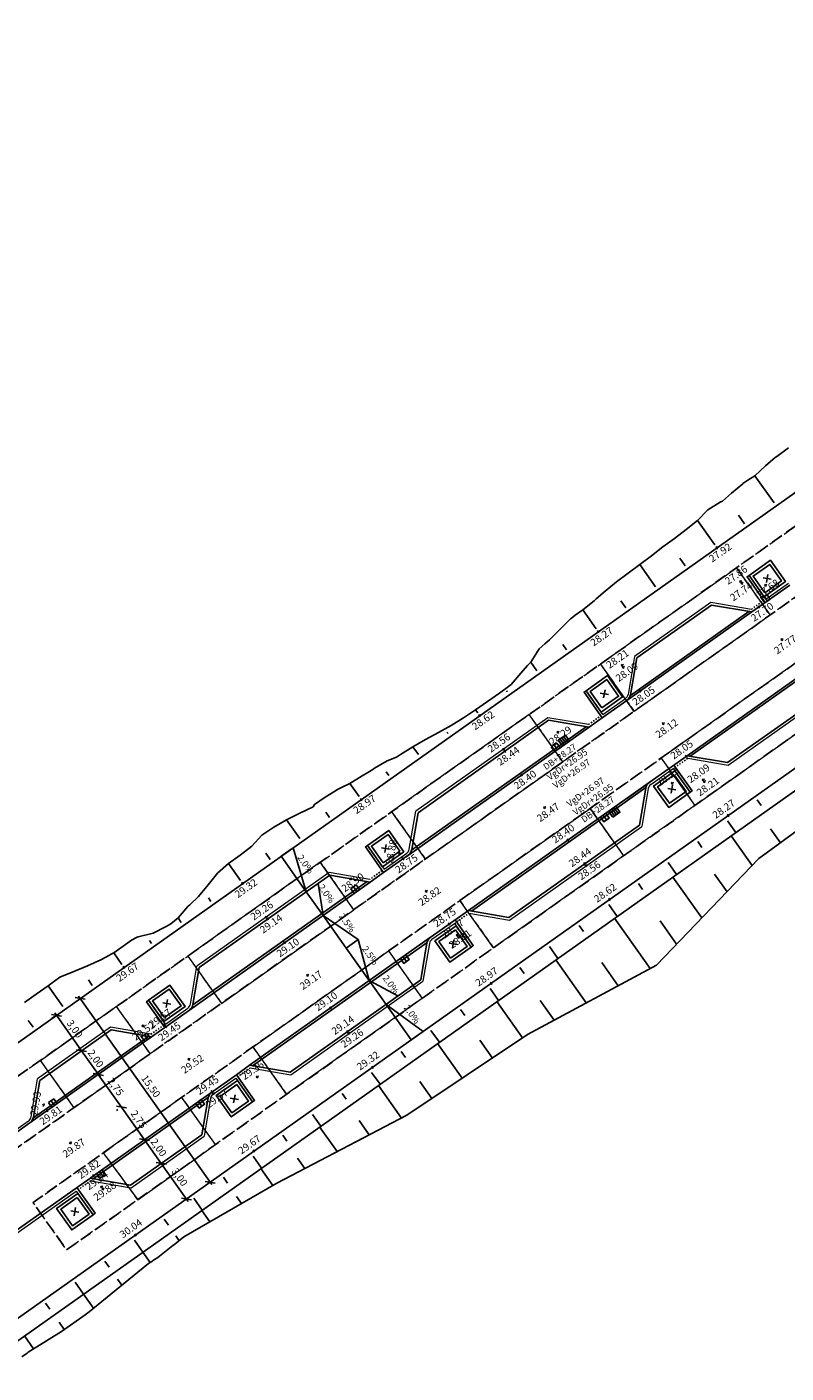
# Model space of a CAD drawing. Units: metres. Extents: x 147890 to 152149, y 6593114 to 6594392.
# Drawn here: x 147950 to 148002, y 6593119 to 6593211 of the extents above; entities that cross this region are included whole.
import ezdxf
from ezdxf.enums import TextEntityAlignment as Align

# ---------------------------------------------------------------- set-up
doc = ezdxf.new("R2010")
doc.units = ezdxf.units.M
doc.header["$LTSCALE"] = 0.2
for name, pattern in [('DASHED', [6, 4, -2]), ('DASHED2', [3, 2, -1]), ('DOT2', [3.175, 0, -3.175])]:
    doc.linetypes.add(name, pattern=pattern)
for name, color, linetype in [('_M_Luftningsbrunn', 4, 'Continuous'), ('_M_vatext', 1, 'Continuous'), ('_skelettjord', 1, 'DASHED'), ('M-312A', 3, 'Continuous'), ('M-351', 1, 'Continuous'), ('M-Beläggningskant', 1, 'Continuous'), ('M-Dagvattenbrunn', 3, 'Continuous'), ('M-GV1_visning_0', 4, 'Continuous'), ('M-GV1_visning_4', 4, 'DOT2'), ('M-Mått', 4, 'Continuous'), ('M-Skevningssymbol', 1, 'Continuous'), ('M-Slänter', 4, 'Continuous')]:
    doc.layers.add(name, color=color, linetype=linetype)
doc.layers.add('_utbredning vattenmagasin', color=252, linetype='Continuous', lineweight=0, plot=False)
doc.layers.add('Utbredning skelettjord gata', color=253, linetype='DASHED2', lineweight=0, plot=False)
doc.layers.add('M-GF1_visning12', color=1, linetype='Continuous', lineweight=0)
doc.layers.add('TERR-TEXT', color=1, linetype='Continuous', lineweight=0)
doc.styles.add('Iso', font='iso.shx')
doc.styles.add('ISOCP', font='isocp.shx')
doc.dimstyles.new('Dim0200', dxfattribs={"dimscale": 0.2, "dimtxt": 3.5, "dimasz": 2.5, "dimexe": 2, "dimexo": 1.5, "dimgap": 1, "dimtad": 1, "dimzin": 0, "dimtxsty": 'ISOCP', "dimblk1": 'OBLIQUE', "dimblk2": 'OBLIQUE', "dimsah": 1, "dimcen": 4, "dimdle": 1, "dimclrd": 4, "dimclre": 4, "dimclrt": 3, "dimadec": 3, "dimazin": 0, "dimtfac": 1, "dimtmove": 0, "dimatfit": 3, "dimfxl": 2, "dimtolj": 1, "dimtzin": 0, "dimarcsym": 0})

# ---------------------------------------------------------------- blocks, each defined once
blk = doc.blocks.new('_Oblique')
at = {"color": 0, "linetype": 'ByBlock', "lineweight": -2}
blk.add_line((-0.5, -0.5), (0.5, 0.5), dxfattribs=at)
blk = doc.blocks.new('*D483')
at = {"layer": 'M-Mått', "color": 4, "lineweight": -2, "transparency": 16777216}
for p, q in [((147953.222, 6593144.233), (147953.14, 6593144.175)), ((147953.351, 6593144.569), (147962.535, 6593131.59)), ((147962.175, 6593131.58), (147962.092, 6593131.522))]:
    blk.add_line(p, q, dxfattribs=at)
at = {"layer": 'M-Mått', "color": 4, "lineweight": -2, "transparency": 16777216, "xscale": 0.5, "yscale": 0.5, "zscale": 0.5}
for p, rotation in [((147953.466, 6593144.406), 125.2830133367445), ((147962.419, 6593131.753), 305.2830133367445)]:
    blk.add_blockref('_Oblique', p, dxfattribs=dict(at, rotation=rotation))
at = {"layer": 'M-Mått', "color": 1, "transparency": 16777216, "insert": (147958.34, 6593138.361), "char_height": 0.5, "attachment_point": 5, "rotation": 305.28301, "style": 'ISOCP'}
blk.add_mtext('\\A1;15,50', dxfattribs=at)
blk = doc.blocks.new('*D341')
at = {"layer": 'M-Mått', "color": 4, "lineweight": -2, "transparency": 16777216}
for p, q in [((147951.719, 6593143.414), (147953.682, 6593140.641)), ((147951.68, 6593143.142), (147951.508, 6593143.02)), ((147953.412, 6593140.695), (147953.24, 6593140.573))]:
    blk.add_line(p, q, dxfattribs=at)
at = {"layer": 'M-Mått', "color": 4, "lineweight": -2, "transparency": 16777216, "xscale": 0.5, "yscale": 0.5, "zscale": 0.5}
for p, rotation in [((147951.835, 6593143.251), 125.288036917475), ((147953.566, 6593140.804), 305.288036917475)]:
    blk.add_blockref('_Oblique', p, dxfattribs=dict(at, rotation=rotation))
at = {"layer": 'M-Mått', "color": 1, "transparency": 16777216, "insert": (147953.098, 6593142.309), "char_height": 0.5, "attachment_point": 5, "rotation": 305.28804, "style": 'ISOCP'}
blk.add_mtext('\\A1;3,00', dxfattribs=at)
blk = doc.blocks.new('*D380')
at = {"layer": 'M-Mått', "color": 4, "lineweight": -2, "transparency": 16777216}
for p, q in [((147954.479, 6593139), (147954.395, 6593138.94)), ((147954.606, 6593139.335), (147956.426, 6593136.763)), ((147956.068, 6593136.755), (147955.984, 6593136.696))]:
    blk.add_line(p, q, dxfattribs=at)
at = {"layer": 'M-Mått', "color": 4, "lineweight": -2, "transparency": 16777216, "xscale": 0.5, "yscale": 0.5, "zscale": 0.5}
for p, rotation in [((147954.722, 6593139.171), 125.2880369065543), ((147956.31, 6593136.927), 305.2880369065543)]:
    blk.add_blockref('_Oblique', p, dxfattribs=dict(at, rotation=rotation))
at = {"layer": 'M-Mått', "color": 1, "transparency": 16777216, "insert": (147955.914, 6593138.331), "char_height": 0.5, "attachment_point": 5, "rotation": 305.28804, "style": 'ISOCP'}
blk.add_mtext('\\A1;2,75', dxfattribs=at)
blk = doc.blocks.new('*D381')
at = {"layer": 'M-Mått', "color": 4, "lineweight": -2, "transparency": 16777216}
for p, q in [((147956.068, 6593136.755), (147955.984, 6593136.696)), ((147956.195, 6593137.09), (147958.016, 6593134.517)), ((147957.658, 6593134.508), (147957.574, 6593134.449))]:
    blk.add_line(p, q, dxfattribs=at)
at = {"layer": 'M-Mått', "color": 4, "lineweight": -2, "transparency": 16777216, "xscale": 0.5, "yscale": 0.5, "zscale": 0.5}
for p, rotation in [((147956.31, 6593136.927), 125.288036902013), ((147957.9, 6593134.68), 305.288036902013)]:
    blk.add_blockref('_Oblique', p, dxfattribs=dict(at, rotation=rotation))
at = {"layer": 'M-Mått', "color": 1, "transparency": 16777216, "insert": (147957.503, 6593136.086), "char_height": 0.5, "attachment_point": 5, "rotation": 305.28804, "style": 'ISOCP'}
blk.add_mtext('\\A1;2,75', dxfattribs=at)
blk = doc.blocks.new('*D382')
at = {"layer": 'M-Mått', "color": 4, "lineweight": -2, "transparency": 16777216}
for p, q in [((147957.658, 6593134.508), (147957.574, 6593134.449)), ((147957.785, 6593134.843), (147959.171, 6593132.884)), ((147958.813, 6593132.876), (147958.729, 6593132.816))]:
    blk.add_line(p, q, dxfattribs=at)
at = {"layer": 'M-Mått', "color": 4, "lineweight": -2, "transparency": 16777216, "xscale": 0.5, "yscale": 0.5, "zscale": 0.5}
for p, rotation in [((147957.9, 6593134.68), 125.2880370875891), ((147959.056, 6593133.048), 305.2880370875891)]:
    blk.add_blockref('_Oblique', p, dxfattribs=dict(at, rotation=rotation))
at = {"layer": 'M-Mått', "color": 1, "transparency": 16777216, "insert": (147958.876, 6593134.145), "char_height": 0.5, "attachment_point": 5, "rotation": 305.28804, "style": 'ISOCP'}
blk.add_mtext('\\A1;2,00', dxfattribs=at)
blk = doc.blocks.new('*D383')
at = {"layer": 'M-Mått', "color": 4, "lineweight": -2, "transparency": 16777216}
for p, q in [((147958.94, 6593133.211), (147960.904, 6593130.436)), ((147958.813, 6593132.876), (147958.729, 6593132.817)), ((147960.546, 6593130.427), (147960.462, 6593130.368))]:
    blk.add_line(p, q, dxfattribs=at)
at = {"layer": 'M-Mått', "color": 4, "lineweight": -2, "transparency": 16777216, "xscale": 0.5, "yscale": 0.5, "zscale": 0.5}
for p, rotation in [((147959.056, 6593133.048), 125.2880368573261), ((147960.789, 6593130.599), 305.2880368573261)]:
    blk.add_blockref('_Oblique', p, dxfattribs=dict(at, rotation=rotation))
at = {"layer": 'M-Mått', "color": 1, "transparency": 16777216, "insert": (147960.32, 6593132.105), "char_height": 0.5, "attachment_point": 5, "rotation": 305.28804, "style": 'ISOCP'}
blk.add_mtext('\\A1;3,00', dxfattribs=at)
blk = doc.blocks.new('DB')
at = {"layer": 'M-Dagvattenbrunn'}
for p, q in [((0, 0), (0.221, -0.448)), ((0.356, -0.382), (0.134, 0.066)), ((-0.134, -0.066), (0.087, -0.515))]:
    blk.add_line(p, q, dxfattribs=at)
at = {"layer": 'M-Dagvattenbrunn', "flags": 128}
blk.add_lwpolyline([(0.269, 0.133), (0.49, -0.315), (-0.048, -0.581), (-0.269, -0.133), (0.269, 0.133)], dxfattribs=at)
blk = doc.blocks.new('_mkhjd')
blk.add_line((0.75, 0), (-0.75, 0))
at = {"style": 'Iso'}
blk.add_attdef('H', text='', height=1.75, rotation=270, dxfattribs=at).set_placement((0.75, 0), align=Align.CENTER)
blk = doc.blocks.new('BB')
at = {"layer": '_M_Luftningsbrunn'}
blk.add_line((0, 0), (0.177, -0.359), dxfattribs=at)
at = {"layer": '_M_Luftningsbrunn', "flags": 128}
blk.add_lwpolyline([(-0.202, -0.1), (0.202, 0.1), (0.379, -0.259), (-0.025, -0.458), (-0.202, -0.1)], dxfattribs=at)
blk = doc.blocks.new('*D465')
at = {"layer": 'M-Mått', "color": 4, "lineweight": -2, "transparency": 16777216}
for p, q in [((147953.324, 6593140.632), (147953.24, 6593140.573)), ((147953.451, 6593140.967), (147954.837, 6593139.008)), ((147954.479, 6593139), (147954.395, 6593138.94))]:
    blk.add_line(p, q, dxfattribs=at)
at = {"layer": 'M-Mått', "color": 4, "lineweight": -2, "transparency": 16777216, "xscale": 0.5, "yscale": 0.5, "zscale": 0.5}
for p, rotation in [((147953.566, 6593140.804), 125.2880370875891), ((147954.722, 6593139.171), 305.2880370875891)]:
    blk.add_blockref('_Oblique', p, dxfattribs=dict(at, rotation=rotation))
at = {"layer": 'M-Mått', "color": 1, "transparency": 16777216, "insert": (147954.542, 6593140.269), "char_height": 0.5, "attachment_point": 5, "rotation": 305.28804, "style": 'ISOCP'}
blk.add_mtext('\\A1;2,00', dxfattribs=at)
blk = doc.blocks.new('plus')
at = {"color": 0}
for p, q in [((0.5, 0), (-0.5, 0)), ((0, -0.5), (0, 0.5))]:
    blk.add_line(p, q, dxfattribs=at)

msp = doc.modelspace()

# ---------------------------------------------------------------- linework, layer by layer
at = {"layer": '_skelettjord', "flags": 128}
for points in [[(147945.781, 6593136.642), (147948.092, 6593133.377), (148051.771, 6593206.753), (148055.595, 6593209.46), (148053.285, 6593212.725), (148049.46, 6593210.018)], [(147952.541, 6593127.09), (148056.938, 6593200.974), (148058.975, 6593202.415), (148056.664, 6593205.68), (147950.231, 6593130.355)]]:
    msp.add_lwpolyline(points, close=True, dxfattribs=at)
at = {"layer": '_utbredning vattenmagasin', "flags": 128}
for points in [[(147998.657, 6593174.064), (148000.968, 6593170.799), (147991.604, 6593164.171), (147989.293, 6593167.436)], [(147993.471, 6593160.954), (147995.779, 6593157.69), (148005.432, 6593164.522), (148003.122, 6593167.787)], [(147986.707, 6593160.705), (147984.384, 6593163.962), (147974.915, 6593157.26), (147977.225, 6593153.996)], [(147988.572, 6593157.49), (147990.883, 6593154.225), (147981.928, 6593147.887), (147979.617, 6593151.152)], [(147972.308, 6593150.515), (147969.998, 6593153.78), (147960.876, 6593147.325), (147963.196, 6593144.066)], [(147974.708, 6593147.678), (147977.019, 6593144.413), (147967.681, 6593137.806), (147965.371, 6593141.07)], [(147953.045, 6593136.882), (147958.287, 6593140.62), (147955.978, 6593143.858), (147950.737, 6593140.111)], [(147955.057, 6593133.771), (147957.43, 6593130.549), (147962.791, 6593134.344), (147960.463, 6593137.597)]]:
    msp.add_lwpolyline(points, close=True, dxfattribs=at)
at = {"layer": 'M-312A'}
for p, q in [((147937.961, 6593133.432), (148051.607, 6593213.862)), ((148000.633, 6593171.665), (148002.324, 6593172.861)), ((147989.417, 6593163.726), (147991.109, 6593164.923)), ((147991.073, 6593158.157), (147992.763, 6593159.354)), ((147992.407, 6593158.886), (147991.972, 6593156.343)), ((147976.294, 6593154.654), (147976.729, 6593157.197)), ((147974.357, 6593153.068), (147976.049, 6593154.265)), ((147976.788, 6593148.047), (147980.197, 6593150.46)), ((147977.347, 6593148.228), (147976.912, 6593145.685)), ((147961.234, 6593143.995), (147961.669, 6593146.538)), ((147959.297, 6593142.41), (147960.989, 6593143.607)), ((147950.255, 6593136.226), (147950.69, 6593138.768)), ((147962.532, 6593137.958), (147964.223, 6593139.155)), ((147962.287, 6593137.569), (147961.852, 6593135.027)), ((147946.975, 6593133.689), (147950.01, 6593135.837)), ((147946.017, 6593126.27), (147954.13, 6593132.012))]:
    msp.add_line(p, q, dxfattribs=at)
at = {"layer": 'M-312A', "flags": 128}
for points in [[(147945.841, 6593120.02), (148059.572, 6593200.51), (148061.308, 6593196.325)], [(148000.633, 6593171.665), (147999.38, 6593173.436), (147999.518, 6593173.534)], [(147999.719, 6593171.017), (147996.931, 6593171.494), (147991.789, 6593167.855), (147991.353, 6593165.312)], [(147999.719, 6593171.017), (148000.633, 6593171.665)], [(147995.257, 6593161.119), (147998.045, 6593160.641), (148003.188, 6593164.281), (148003.623, 6593166.824)], [(147989.417, 6593163.726), (147988.164, 6593165.498), (147988.302, 6593165.596)], [(147989.417, 6593163.726), (147988.503, 6593163.079)], [(147988.503, 6593163.079), (147985.715, 6593163.556), (147976.729, 6593157.197)], [(147995.257, 6593161.119), (147992.652, 6593159.275)], [(147994.343, 6593160.471), (147995.596, 6593158.7), (147995.458, 6593158.602)], [(147980.197, 6593150.46), (147982.985, 6593149.983), (147991.972, 6593156.343)], [(147974.357, 6593153.068), (147973.104, 6593154.839), (147973.242, 6593154.938)], [(147973.443, 6593152.421), (147970.655, 6593152.898), (147961.669, 6593146.538)], [(147974.357, 6593153.068), (147973.443, 6593152.421)], [(147979.283, 6593149.813), (147980.536, 6593148.042), (147980.398, 6593147.943)], [(147965.137, 6593139.802), (147967.925, 6593139.325), (147976.912, 6593145.685)], [(147959.297, 6593142.41), (147958.044, 6593144.181), (147958.183, 6593144.279)], [(147959.297, 6593142.41), (147958.383, 6593141.762)], [(147958.383, 6593141.762), (147955.595, 6593142.24), (147950.69, 6593138.768)], [(147965.137, 6593139.802), (147964.223, 6593139.155)], [(147964.223, 6593139.155), (147965.476, 6593137.383), (147965.338, 6593137.285)], [(147954.159, 6593132.032), (147956.947, 6593131.555), (147961.852, 6593135.027)], [(147953.244, 6593131.385), (147954.498, 6593129.613), (147954.359, 6593129.515)]]:
    msp.add_lwpolyline(points, dxfattribs=at)
at = {"layer": 'M-312A'}
for centre, start, end in [((147990.762, 6593165.413), 305.28802, 350.28804), ((147992.998, 6593158.785), 125.28802, 170.28804), ((147975.702, 6593154.755), 305.28802, 350.28804), ((147977.938, 6593148.127), 125.28802, 170.28804), ((147960.642, 6593144.097), 305.28802, 350.28804), ((147962.879, 6593137.468), 125.28802, 170.28804), ((147949.664, 6593136.327), 305.28802, 350.28804)]:
    msp.add_arc(centre, 0.6, start, end, dxfattribs=at)
at = {"layer": 'M-Beläggningskant', "flags": 128}
for points in [[(148000.558, 6593172.065), (148002.027, 6593173.105), (148000.988, 6593174.574), (147999.518, 6593173.534)], [(148000.606, 6593172.344), (148001.749, 6593173.153), (148000.94, 6593174.295), (147999.797, 6593173.487)], [(147989.342, 6593164.127), (147990.812, 6593165.166), (147989.772, 6593166.636), (147988.302, 6593165.596)], [(147989.39, 6593164.405), (147990.533, 6593165.214), (147989.724, 6593166.357), (147988.581, 6593165.548)], [(147994.418, 6593160.071), (147992.948, 6593159.031), (147993.988, 6593157.562), (147995.458, 6593158.602)], [(147994.37, 6593159.792), (147993.227, 6593158.983), (147994.036, 6593157.841), (147995.179, 6593158.649)], [(147974.282, 6593153.468), (147975.752, 6593154.508), (147974.712, 6593155.977), (147973.242, 6593154.938)], [(147974.33, 6593153.747), (147975.473, 6593154.556), (147974.664, 6593155.699), (147973.521, 6593154.89)], [(147979.358, 6593149.413), (147977.888, 6593148.373), (147978.928, 6593146.904), (147980.398, 6593147.943)], [(147979.31, 6593149.134), (147978.167, 6593148.325), (147978.976, 6593147.182), (147980.119, 6593147.991)], [(147959.222, 6593142.81), (147960.692, 6593143.85), (147959.652, 6593145.319), (147958.183, 6593144.279)], [(147959.27, 6593143.089), (147960.413, 6593143.897), (147959.604, 6593145.04), (147958.461, 6593144.231)], [(147964.298, 6593138.754), (147962.828, 6593137.715), (147963.868, 6593136.245), (147965.338, 6593137.285)], [(147964.25, 6593138.476), (147963.107, 6593137.667), (147963.916, 6593136.524), (147965.059, 6593137.333)], [(147953.319, 6593130.985), (147951.85, 6593129.945), (147952.89, 6593128.475), (147954.359, 6593129.515)], [(147953.271, 6593130.706), (147952.129, 6593129.897), (147952.937, 6593128.754), (147954.08, 6593129.563)]]:
    msp.add_lwpolyline(points, close=True, dxfattribs=at)
at = {"layer": 'M-GF1_visning12'}
for p, q in [((148000.674, 6593171.902), (148002.226, 6593173)), ((147989.458, 6593163.963), (147991.011, 6593165.062)), ((147992.75, 6593159.136), (147994.302, 6593160.234)), ((147992.575, 6593158.857), (147992.128, 6593156.245)), ((147976.126, 6593154.682), (147976.573, 6593157.295)), ((147974.398, 6593153.305), (147975.951, 6593154.404)), ((147977.69, 6593148.478), (147979.242, 6593149.576)), ((147977.515, 6593148.199), (147977.068, 6593145.587)), ((147961.066, 6593144.024), (147961.513, 6593146.636)), ((147959.338, 6593142.647), (147960.891, 6593143.746)), ((147950.087, 6593136.254), (147950.535, 6593138.867)), ((147962.63, 6593137.819), (147964.182, 6593138.918)), ((147962.455, 6593137.541), (147962.008, 6593134.928)), ((147946.876, 6593133.827), (147949.912, 6593135.976)), ((147946.116, 6593126.131), (147953.204, 6593131.148))]:
    msp.add_line(p, q, dxfattribs=at)
at = {"layer": 'M-GF1_visning12', "flags": 128}
for points in [[(148000.674, 6593171.902), (147999.518, 6593173.534)], [(147999.678, 6593171.197), (147996.89, 6593171.674), (147991.633, 6593167.953), (147991.186, 6593165.341)], [(147995.298, 6593160.939), (147998.086, 6593160.462), (148003.344, 6593164.183), (148003.791, 6593166.795)], [(147989.458, 6593163.963), (147988.302, 6593165.596)], [(147988.462, 6593163.259), (147985.674, 6593163.736), (147976.573, 6593157.295)], [(147994.302, 6593160.234), (147995.458, 6593158.602)], [(147980.238, 6593150.281), (147983.026, 6593149.804), (147992.128, 6593156.245)], [(147973.242, 6593154.938), (147974.398, 6593153.305)], [(147973.402, 6593152.6), (147970.614, 6593153.077), (147961.513, 6593146.636)], [(147979.242, 6593149.576), (147980.398, 6593147.943)], [(147965.178, 6593139.622), (147967.966, 6593139.145), (147977.068, 6593145.587)], [(147959.338, 6593142.647), (147958.183, 6593144.279)], [(147958.342, 6593141.942), (147955.554, 6593142.419), (147950.535, 6593138.867)], [(147964.182, 6593138.918), (147965.338, 6593137.285)], [(147954.199, 6593131.853), (147956.987, 6593131.375), (147962.008, 6593134.928)], [(147953.204, 6593131.148), (147954.359, 6593129.515)]]:
    msp.add_lwpolyline(points, dxfattribs=at)
at = {"layer": 'M-GF1_visning12'}
for centre, start, end in [((147990.762, 6593165.413), 305.28802, 350.28804), ((147992.998, 6593158.785), 125.28802, 170.28804), ((147975.702, 6593154.755), 305.28802, 350.28804), ((147977.938, 6593148.127), 125.28802, 170.28804), ((147960.642, 6593144.097), 305.28802, 350.28804), ((147962.879, 6593137.468), 125.28802, 170.28804), ((147949.664, 6593136.327), 305.28802, 350.28804)]:
    msp.add_arc(centre, 0.43, start, end, dxfattribs=at)
at = {"layer": 'M-GV1_visning_0', "flags": 128}
for points in [[(147991.109, 6593164.924), (147999.719, 6593171.017)], [(147991.346, 6593165.275), (147999.51, 6593171.053)], [(147995.257, 6593161.119), (148003.867, 6593167.212)], [(147995.466, 6593161.083), (148003.631, 6593166.861)], [(147975.91, 6593154.167), (147988.503, 6593163.079)], [(147976.286, 6593154.617), (147988.294, 6593163.115)], [(147980.197, 6593150.46), (147992.652, 6593159.275)], [(147980.406, 6593150.424), (147992.413, 6593158.922)], [(147960.989, 6593143.607), (147973.443, 6593152.421)], [(147961.227, 6593143.96), (147973.234, 6593152.457)], [(147965.137, 6593139.802), (147977.592, 6593148.616)], [(147965.346, 6593139.766), (147977.355, 6593148.265)], [(147950.01, 6593135.837), (147958.383, 6593141.762)], [(147950.249, 6593136.19), (147958.174, 6593141.798)], [(147954.159, 6593132.032), (147962.532, 6593137.958)], [(147954.368, 6593131.996), (147962.295, 6593137.606)]]:
    msp.add_lwpolyline(points, dxfattribs=at)
at = {"layer": 'M-GV1_visning_4', "ltscale": 0.1, "flags": 128}
for points in [[(147999.678, 6593171.197), (148000.535, 6593171.803)], [(147988.462, 6593163.259), (147989.319, 6593163.865)], [(147995.298, 6593160.939), (147994.441, 6593160.333)], [(147974.259, 6593153.207), (147973.402, 6593152.6)], [(147979.381, 6593149.674), (147980.238, 6593150.281)], [(147958.342, 6593141.942), (147959.199, 6593142.548)], [(147965.178, 6593139.622), (147964.321, 6593139.016)], [(147954.199, 6593131.853), (147953.342, 6593131.246)]]:
    msp.add_lwpolyline(points, dxfattribs=at)
at = {"layer": 'M-Skevningssymbol', "flags": 128}
for points in [[(147969.041, 6593151.753), (147967.308, 6593154.202), (147968.125, 6593154.78)], [(147970.196, 6593150.121), (147969.041, 6593151.753), (147969.857, 6593152.331)], [(147970.197, 6593150.12), (147971.785, 6593147.876), (147972.602, 6593148.454)], [(147973.374, 6593145.631), (147971.785, 6593147.876), (147972.602, 6593148.454)], [(147973.374, 6593145.631), (147974.529, 6593143.998), (147975.346, 6593144.576)], [(147974.529, 6593143.999), (147976.262, 6593141.55), (147977.079, 6593142.128)]]:
    msp.add_lwpolyline(points, close=True, dxfattribs=at)
at = {"layer": 'M-Slänter'}
for p, q in [((148001.242, 6593178.524), (147999.924, 6593180.387)), ((148001.242, 6593178.524), (147999.924, 6593180.387)), ((147999.202, 6593177.08), (147998.782, 6593177.674)), ((147999.202, 6593177.08), (147998.782, 6593177.674)), ((147997.161, 6593175.636), (147995.969, 6593177.321)), ((147997.161, 6593175.636), (147995.969, 6593177.321)), ((147995.12, 6593174.192), (147994.743, 6593174.725)), ((147995.12, 6593174.192), (147994.743, 6593174.725)), ((147993.08, 6593172.747), (147991.991, 6593174.285)), ((147993.08, 6593172.747), (147991.991, 6593174.285)), ((148000.494, 6593173.367), (148001.052, 6593173.272)), ((148000.725, 6593173.041), (148000.821, 6593173.598)), ((147988.999, 6593169.859), (147988.082, 6593171.154)), ((147988.999, 6593169.859), (147988.082, 6593171.154)), ((147991.039, 6593171.303), (147990.694, 6593171.791)), ((147991.039, 6593171.303), (147990.694, 6593171.791)), ((147986.958, 6593168.415), (147986.7, 6593168.779)), ((147986.958, 6593168.415), (147986.7, 6593168.779)), ((147984.917, 6593166.97), (147984.501, 6593167.559)), ((147984.917, 6593166.97), (147984.501, 6593167.559)), ((147982.877, 6593165.526), (147982.831, 6593165.591)), ((147982.877, 6593165.526), (147982.831, 6593165.591)), ((147989.509, 6593165.102), (147989.605, 6593165.66)), ((147989.278, 6593165.429), (147989.836, 6593165.333)), ((147980.836, 6593164.082), (147980.69, 6593164.288)), ((147980.836, 6593164.082), (147980.69, 6593164.288)), ((147978.795, 6593162.638), (147978.721, 6593162.743)), ((147978.795, 6593162.638), (147978.721, 6593162.743)), ((147976.755, 6593161.194), (147976.375, 6593161.73)), ((147976.755, 6593161.194), (147976.375, 6593161.73)), ((147974.714, 6593159.749), (147974.535, 6593160.002)), ((147974.714, 6593159.749), (147974.535, 6593160.002)), ((147972.673, 6593158.305), (147972.028, 6593159.217)), ((147972.673, 6593158.305), (147972.028, 6593159.217)), ((147994.155, 6593158.538), (147994.251, 6593159.095)), ((147993.924, 6593158.864), (147994.482, 6593158.769)), ((148000.066, 6593158.09, 28.185), (148000.355, 6593157.682, 27.935)), ((147970.633, 6593156.861), (147970.377, 6593157.222)), ((147970.633, 6593156.861), (147970.377, 6593157.222)), ((147968.592, 6593155.417), (147967.675, 6593156.713)), ((147968.592, 6593155.417), (147967.675, 6593156.713)), ((147998.026, 6593156.646, 28.272), (147998.603, 6593155.83, 27.772)), ((147999.738, 6593153.555, 30.248), (147998.286, 6593155.605, 27.736)), ((148001.678, 6593155.119, 30.005), (148000.998, 6593156.081, 28.827)), ((147966.551, 6593153.973), (147966.246, 6593154.404)), ((147966.551, 6593153.973), (147966.246, 6593154.404)), ((147974.218, 6593154.771), (147974.776, 6593154.675)), ((147974.449, 6593154.444), (147974.545, 6593155.002)), ((147995.985, 6593155.202, 28.36), (147996.274, 6593154.794, 28.11)), ((147964.511, 6593152.528), (147963.679, 6593153.704)), ((147964.511, 6593152.528), (147963.679, 6593153.704)), ((147993.944, 6593153.758, 28.447), (147994.522, 6593152.941, 27.947)), ((147996.269, 6593149.953, 31.356), (147994.277, 6593152.768, 27.908)), ((147998.003, 6593151.754, 30.802), (147997.143, 6593152.97, 29.312)), ((147991.904, 6593152.313, 28.534), (147992.193, 6593151.905, 28.284)), ((147962.47, 6593151.084), (147962.296, 6593151.331)), ((147962.47, 6593151.084), (147962.296, 6593151.331)), ((147989.863, 6593150.869, 28.622), (147990.441, 6593150.053, 28.122)), ((147960.429, 6593149.64), (147960.211, 6593149.948)), ((147960.429, 6593149.64), (147960.211, 6593149.948)), ((147992.71, 6593146.471, 32.314), (147990.264, 6593149.928, 28.079)), ((147994.535, 6593148.152, 31.91), (147993.404, 6593149.751, 29.952)), ((147987.823, 6593149.425, 28.709), (147988.111, 6593149.017, 28.459)), ((147958.389, 6593148.196), (147958.252, 6593148.389)), ((147958.389, 6593148.196), (147958.252, 6593148.389)), ((147978.864, 6593148.206), (147979.422, 6593148.11)), ((147979.095, 6593147.879), (147979.191, 6593148.437)), ((147985.782, 6593147.981, 28.797), (147986.36, 6593147.164, 28.297)), ((147956.348, 6593146.751), (147955.78, 6593147.555)), ((147956.348, 6593146.751), (147955.78, 6593147.555)), ((147988.308, 6593144.1, 31.88), (147986.213, 6593147.061, 28.253)), ((147983.741, 6593146.537, 28.884), (147984.03, 6593146.128, 28.634)), ((147990.509, 6593145.286, 32.097), (147989.374, 6593146.89, 30.132)), ((147952.267, 6593143.863), (147951.261, 6593145.285)), ((147952.267, 6593143.863), (147951.261, 6593145.285)), ((147954.308, 6593145.307), (147954.037, 6593145.69)), ((147954.308, 6593145.307), (147954.037, 6593145.69)), ((147981.701, 6593145.092, 28.972), (147982.278, 6593144.276, 28.472)), ((147959.389, 6593143.786), (147959.485, 6593144.343)), ((147983.926, 6593141.696, 31.485), (147982.159, 6593144.192, 28.427)), ((147986.107, 6593142.915, 31.663), (147985.147, 6593144.271, 30.001)), ((147959.158, 6593144.112), (147959.716, 6593144.017)), ((147979.66, 6593143.648, 29.059), (147979.949, 6593143.24, 28.809)), ((147950.226, 6593142.419), (147949.899, 6593142.881)), ((147950.226, 6593142.419), (147949.899, 6593142.881)), ((147977.619, 6593142.204, 29.146), (147978.197, 6593141.388, 28.646)), ((147981.848, 6593140.306, 31.506), (147980.984, 6593141.527, 30.01)), ((147975.579, 6593140.76, 29.234), (147975.867, 6593140.352, 28.984)), ((147979.77, 6593138.916, 31.527), (147978.08, 6593141.305, 28.601)), ((147973.538, 6593139.315, 29.321), (147974.116, 6593138.499, 28.821)), ((147977.692, 6593137.527, 31.548), (147976.866, 6593138.694, 30.119)), ((147964.035, 6593137.221), (147964.131, 6593137.779)), ((147971.497, 6593137.871, 29.409), (147971.786, 6593137.463, 29.159)), ((147975.591, 6593136.175, 31.526), (147974.003, 6593138.419, 28.776)), ((147963.804, 6593137.548), (147964.362, 6593137.452)), ((147969.457, 6593136.427, 29.496), (147970.034, 6593135.611, 28.996)), ((147973.375, 6593135.018, 31.277), (147972.678, 6593136.003, 30.07)), ((147967.416, 6593134.983, 29.583), (147967.705, 6593134.575, 29.333)), ((147971.159, 6593133.86, 31.028), (147969.958, 6593135.557, 28.949)), ((147965.375, 6593133.539, 29.671), (147965.953, 6593132.722, 29.171)), ((147968.943, 6593132.703, 30.779), (147968.44, 6593133.414, 29.907)), ((147963.335, 6593132.094, 29.758), (147963.624, 6593131.686, 29.508)), ((147966.733, 6593131.534, 30.543), (147965.913, 6593132.694, 29.123)), ((147961.294, 6593130.65, 29.846), (147961.872, 6593129.834, 29.346)), ((147964.569, 6593130.284, 30.4), (147964.225, 6593130.77, 29.805)), ((147952.826, 6593129.778), (147953.383, 6593129.682)), ((147953.057, 6593129.451), (147953.152, 6593130.009)), ((147962.404, 6593129.033, 30.257), (147961.849, 6593129.818, 29.297)), ((147959.253, 6593129.206, 29.936), (147959.542, 6593128.798, 29.686)), ((147957.213, 6593127.762, 30.048), (147957.791, 6593126.945, 29.548)), ((147960.277, 6593127.728, 30.184), (147960.046, 6593128.054, 29.785)), ((147958.28, 6593126.227, 30.368), (147957.778, 6593126.936, 29.499)), ((147955.172, 6593126.317, 30.179), (147955.461, 6593125.909, 29.929)), ((147953.132, 6593124.873, 30.31), (147953.709, 6593124.057, 29.81)), ((147956.334, 6593124.658, 30.655), (147956.037, 6593125.077, 30.142)), ((147954.395, 6593123.079, 30.954), (147953.705, 6593124.054, 29.76)), ((147951.091, 6593123.429, 30.434), (147951.38, 6593123.021, 30.184)), ((147952.369, 6593121.617, 31.101), (147952.017, 6593122.114, 30.493)), ((147950.257, 6593120.279, 31.084), (147949.628, 6593121.169, 29.994))]:
    msp.add_line(p, q, dxfattribs=at)
at = {"layer": 'M-Slänter', "flags": 128}
msp.add_lwpolyline([(147949.633, 6593144.122), (147950.449, 6593144.7), (147951.261, 6593145.285), (147952.07, 6593145.872), (147953.025, 6593146.254), (147953.965, 6593146.657), (147954.905, 6593147.06), (147955.502, 6593147.393), (147955.565, 6593147.425), (147955.78, 6593147.555), (147956.599, 6593148.128), (147957.015, 6593148.423), (147957.392, 6593148.617), (147957.455, 6593148.65), (147958.502, 6593148.901), (147959.347, 6593149.334), (147959.399, 6593149.366), (147959.706, 6593149.554), (147960.211, 6593149.948), (147960.879, 6593150.735), (147961.013, 6593150.857), (147961.615, 6593151.427), (147962.279, 6593152.22), (147962.934, 6593153.025), (147963.679, 6593153.704), (147964.497, 6593154.279), (147965.288, 6593154.892), (147965.981, 6593155.644), (147966.811, 6593156.202), (147967.675, 6593156.713), (147968.586, 6593157.156), (147969.502, 6593157.594), (147969.604, 6593157.761), (147970.276, 6593158.23), (147971.128, 6593158.758), (147971.137, 6593158.762), (147971.517, 6593158.953), (147972.028, 6593159.217), (147972.894, 6593159.724), (147973.272, 6593159.952), (147973.625, 6593160.18), (147973.743, 6593160.256), (147974.613, 6593160.758), (147975.259, 6593161.021), (147975.527, 6593161.198), (147976.375, 6593161.73), (147977.248, 6593162.228), (147978.129, 6593162.714), (147979.016, 6593163.191), (147979.861, 6593163.728), (147980.69, 6593164.288), (147981.511, 6593164.859), (147982.335, 6593165.426), (147983.142, 6593166.016), (147983.812, 6593166.801), (147984.268, 6593167.334), (147984.501, 6593167.559), (147985.07, 6593168.486), (147985.459, 6593168.819), (147985.776, 6593169.098), (147985.826, 6593169.149), (147986.544, 6593169.865), (147987.224, 6593170.532), (147987.268, 6593170.573), (147987.55, 6593170.797), (147988.082, 6593171.154), (147988.856, 6593171.791), (147988.985, 6593171.921), (147989.615, 6593172.45), (147990.394, 6593173.08), (147991.195, 6593173.68), (147991.991, 6593174.285), (147992.799, 6593174.876), (147993.584, 6593175.496), (147994.393, 6593176.085), (147995.189, 6593176.691), (147995.969, 6593177.321), (147996.679, 6593178.048), (147997.538, 6593178.566), (147997.7, 6593178.648), (147998.319, 6593179.193), (147999.083, 6593179.844), (147999.091, 6593179.85), (147999.43, 6593180.098), (147999.924, 6593180.387), (148000.653, 6593181.087), (148000.984, 6593181.382), (148001.314, 6593181.643), (148001.423, 6593181.73), (148002.235, 6593182.314)], dxfattribs=at)
msp.add_lwpolyline([(147949.633, 6593144.122), (147950.449, 6593144.7), (147951.261, 6593145.285), (147952.07, 6593145.872), (147953.025, 6593146.254), (147953.965, 6593146.657), (147954.905, 6593147.06), (147955.502, 6593147.393), (147955.565, 6593147.425), (147955.78, 6593147.555), (147956.599, 6593148.128), (147957.015, 6593148.423), (147957.392, 6593148.617), (147957.455, 6593148.65), (147958.502, 6593148.901), (147959.347, 6593149.334), (147959.399, 6593149.366), (147959.706, 6593149.554), (147960.211, 6593149.948), (147960.879, 6593150.735), (147961.013, 6593150.857), (147961.615, 6593151.427), (147962.279, 6593152.22), (147962.934, 6593153.025), (147963.679, 6593153.704), (147964.497, 6593154.279), (147965.288, 6593154.892), (147965.981, 6593155.644), (147966.811, 6593156.202), (147967.675, 6593156.713), (147968.586, 6593157.156), (147969.502, 6593157.594), (147969.604, 6593157.761), (147970.276, 6593158.23), (147971.128, 6593158.758), (147971.137, 6593158.762), (147971.517, 6593158.953), (147972.028, 6593159.217), (147972.894, 6593159.724), (147973.272, 6593159.952), (147973.625, 6593160.18), (147973.743, 6593160.256), (147974.613, 6593160.758), (147975.259, 6593161.021), (147975.527, 6593161.198), (147976.375, 6593161.73), (147977.248, 6593162.228), (147978.129, 6593162.714), (147979.016, 6593163.191), (147979.861, 6593163.728), (147980.69, 6593164.288), (147981.511, 6593164.859), (147982.335, 6593165.426), (147983.142, 6593166.016), (147983.812, 6593166.801), (147984.268, 6593167.334), (147984.501, 6593167.559), (147985.07, 6593168.486), (147985.459, 6593168.819), (147985.776, 6593169.098), (147985.826, 6593169.149), (147986.544, 6593169.865), (147987.224, 6593170.532), (147987.268, 6593170.573), (147987.55, 6593170.797), (147988.082, 6593171.154), (147988.856, 6593171.791), (147988.985, 6593171.921), (147989.615, 6593172.45), (147990.394, 6593173.08), (147991.195, 6593173.68), (147991.991, 6593174.285), (147992.799, 6593174.876), (147993.584, 6593175.496), (147994.393, 6593176.085), (147995.189, 6593176.691), (147995.969, 6593177.321), (147996.679, 6593178.048), (147997.538, 6593178.566), (147997.7, 6593178.648), (147998.319, 6593179.193), (147999.083, 6593179.844), (147999.091, 6593179.85), (147999.43, 6593180.098), (147999.924, 6593180.387), (148000.653, 6593181.087), (148000.984, 6593181.382), (148001.314, 6593181.643), (148001.423, 6593181.73), (148002.235, 6593182.314)], dxfattribs=at)
msp.add_lwpolyline([(147949.633, 6593144.122), (147950.449, 6593144.7), (147951.261, 6593145.285), (147952.07, 6593145.872), (147953.025, 6593146.254), (147953.965, 6593146.657), (147954.905, 6593147.06), (147955.502, 6593147.393), (147955.565, 6593147.425), (147955.78, 6593147.555), (147956.599, 6593148.128), (147957.015, 6593148.423), (147957.392, 6593148.617), (147957.455, 6593148.65), (147958.502, 6593148.901), (147959.347, 6593149.334), (147959.399, 6593149.366), (147959.706, 6593149.554), (147960.211, 6593149.948), (147960.879, 6593150.735), (147961.013, 6593150.857), (147961.615, 6593151.427), (147962.279, 6593152.22), (147962.934, 6593153.025), (147963.679, 6593153.704), (147964.497, 6593154.279), (147965.288, 6593154.892), (147965.981, 6593155.644), (147966.811, 6593156.202), (147967.675, 6593156.713), (147968.586, 6593157.156), (147969.502, 6593157.594), (147969.604, 6593157.761), (147970.276, 6593158.23), (147971.128, 6593158.758), (147971.137, 6593158.762), (147971.517, 6593158.953), (147972.028, 6593159.217), (147972.894, 6593159.724), (147973.272, 6593159.952), (147973.625, 6593160.18), (147973.743, 6593160.256), (147974.613, 6593160.758), (147975.259, 6593161.021), (147975.527, 6593161.198), (147976.375, 6593161.73), (147977.248, 6593162.228), (147978.129, 6593162.714), (147979.016, 6593163.191), (147979.861, 6593163.728), (147980.69, 6593164.288), (147981.511, 6593164.859), (147982.335, 6593165.426), (147983.142, 6593166.016), (147983.812, 6593166.801), (147984.268, 6593167.334), (147984.501, 6593167.559), (147985.07, 6593168.486), (147985.459, 6593168.819), (147985.776, 6593169.098), (147985.826, 6593169.149), (147986.544, 6593169.865), (147987.224, 6593170.532), (147987.268, 6593170.573), (147987.55, 6593170.797), (147988.082, 6593171.154), (147988.856, 6593171.791), (147988.985, 6593171.921), (147989.615, 6593172.45), (147990.394, 6593173.08), (147991.195, 6593173.68), (147991.991, 6593174.285), (147992.799, 6593174.876), (147993.584, 6593175.496), (147994.393, 6593176.085), (147995.189, 6593176.691), (147995.969, 6593177.321), (147996.679, 6593178.048), (147997.538, 6593178.566), (147997.7, 6593178.648), (147998.319, 6593179.193), (147999.083, 6593179.844), (147999.091, 6593179.85), (147999.43, 6593180.098), (147999.924, 6593180.387), (148000.653, 6593181.087), (148000.984, 6593181.382), (148001.314, 6593181.643), (148001.423, 6593181.73), (148002.235, 6593182.314)], dxfattribs=at)
msp.add_lwpolyline([(147949.633, 6593144.122), (147950.449, 6593144.7), (147951.261, 6593145.285), (147952.07, 6593145.872), (147953.025, 6593146.254), (147953.965, 6593146.657), (147954.905, 6593147.06), (147955.502, 6593147.393), (147955.565, 6593147.425), (147955.78, 6593147.555), (147956.599, 6593148.128), (147957.015, 6593148.423), (147957.392, 6593148.617), (147957.455, 6593148.65), (147958.502, 6593148.901), (147959.347, 6593149.334), (147959.399, 6593149.366), (147959.706, 6593149.554), (147960.211, 6593149.948), (147960.879, 6593150.735), (147961.013, 6593150.857), (147961.615, 6593151.427), (147962.279, 6593152.22), (147962.934, 6593153.025), (147963.679, 6593153.704), (147964.497, 6593154.279), (147965.288, 6593154.892), (147965.981, 6593155.644), (147966.811, 6593156.202), (147967.675, 6593156.713), (147968.586, 6593157.156), (147969.502, 6593157.594), (147969.604, 6593157.761), (147970.276, 6593158.23), (147971.128, 6593158.758), (147971.137, 6593158.762), (147971.517, 6593158.953), (147972.028, 6593159.217), (147972.894, 6593159.724), (147973.272, 6593159.952), (147973.625, 6593160.18), (147973.743, 6593160.256), (147974.613, 6593160.758), (147975.259, 6593161.021), (147975.527, 6593161.198), (147976.375, 6593161.73), (147977.248, 6593162.228), (147978.129, 6593162.714), (147979.016, 6593163.191), (147979.861, 6593163.728), (147980.69, 6593164.288), (147981.511, 6593164.859), (147982.335, 6593165.426), (147983.142, 6593166.016), (147983.812, 6593166.801), (147984.268, 6593167.334), (147984.501, 6593167.559), (147985.07, 6593168.486), (147985.459, 6593168.819), (147985.776, 6593169.098), (147985.826, 6593169.149), (147986.544, 6593169.865), (147987.224, 6593170.532), (147987.268, 6593170.573), (147987.55, 6593170.797), (147988.082, 6593171.154), (147988.856, 6593171.791), (147988.985, 6593171.921), (147989.615, 6593172.45), (147990.394, 6593173.08), (147991.195, 6593173.68), (147991.991, 6593174.285), (147992.799, 6593174.876), (147993.584, 6593175.496), (147994.393, 6593176.085), (147995.189, 6593176.691), (147995.969, 6593177.321), (147996.679, 6593178.048), (147997.538, 6593178.566), (147997.7, 6593178.648), (147998.319, 6593179.193), (147999.083, 6593179.844), (147999.091, 6593179.85), (147999.43, 6593180.098), (147999.924, 6593180.387), (148000.653, 6593181.087), (148000.984, 6593181.382), (148001.314, 6593181.643), (148001.423, 6593181.73), (148002.235, 6593182.314)], dxfattribs=at)
at = {"layer": 'M-Slänter', "elevation": 30.044, "flags": 128}
msp.add_lwpolyline([(147946.017, 6593118.613), (148021.417, 6593171.975)], dxfattribs=at)
at = {"layer": 'M-Slänter'}
msp.add_polyline3d([(147949.45, 6593119.742, 31.085), (147949.812, 6593119.984, 31.087), (147949.896, 6593120.042, 31.087), (147949.896, 6593120.042, 31.087), (147950.257, 6593120.279, 31.084), (147950.478, 6593120.424, 31.082), (147952.178, 6593121.485, 31.11), (147953.822, 6593122.624, 31.032), (147954.1, 6593122.839, 31), (147958.051, 6593126.058, 30.389), (147958.052, 6593126.058, 30.389), (147958.234, 6593126.197, 30.369), (147958.235, 6593126.197, 30.369), (147958.29, 6593126.234, 30.368), (147958.291, 6593126.235, 30.368), (147958.397, 6593126.304, 30.365), (147958.397, 6593126.305, 30.365), (147958.513, 6593126.382, 30.362), (147958.814, 6593126.58, 30.354), (147959.862, 6593127.391, 30.243), (147959.863, 6593127.392, 30.242), (147960.6, 6593127.992, 30.138), (147967.006, 6593131.691, 30.561), (147975.951, 6593136.363, 31.566), (147984.267, 6593141.924, 31.481), (147993.137, 6593146.701, 32.356), (148000.199, 6593154.033, 30.101), (148008.262, 6593159.95, 29.58)], dxfattribs=at)
at = {"layer": 'Utbredning skelettjord gata', "flags": 128}
for points in [[(148003.557, 6593177.528), (148005.877, 6593174.273), (148000.98, 6593170.807), (147998.657, 6593174.064)], [(147989.282, 6593167.428), (147991.604, 6593164.171), (147986.707, 6593160.705), (147984.384, 6593163.962)], [(147993.471, 6593160.954), (147995.792, 6593157.699), (147990.894, 6593154.233), (147988.572, 6593157.49)], [(147974.915, 6593157.26), (147977.236, 6593154.004), (147972.309, 6593150.515), (147970.017, 6593153.794)], [(147979.606, 6593151.144), (147981.928, 6593147.887), (147977.03, 6593144.421), (147974.708, 6593147.678)], [(147960.876, 6593147.325), (147963.196, 6593144.066), (147958.3, 6593140.601), (147955.978, 6593143.858)], [(147965.361, 6593141.063), (147967.681, 6593137.806), (147962.79, 6593134.346), (147960.463, 6593137.597)], [(147950.719, 6593140.136), (147953.045, 6593136.882), (147948.092, 6593133.377), (147945.781, 6593136.642)], [(147955.057, 6593133.771), (147957.43, 6593130.549), (147952.541, 6593127.09), (147950.231, 6593130.355)]]:
    msp.add_lwpolyline(points, close=True, dxfattribs=at)

# ---------------------------------------------------------------- block references
at = {"layer": '_M_Luftningsbrunn', "rotation": 9.007676044612364}
for p in [(148000.554, 6593172.097), (147986.091, 6593161.86), (147989.474, 6593157.023), (147972.29, 6593152.093), (147975.704, 6593147.279), (147957.882, 6593141.896), (147951.472, 6593137.362), (147961.626, 6593137.315), (147954.8, 6593132.486)]:
    msp.add_blockref('BB', p, dxfattribs=at)
at = {"layer": 'M-351'}
ref = msp.add_blockref('_mkhjd', (147986.761, 6593162.172), dxfattribs=dict(at, xscale=0.25, yscale=0.25, zscale=0.25, rotation=125.288036407081))
ref.add_attrib('H', 'DB+28.27', dxfattribs={"color": 0, "height": 0.4375, "rotation": 35.28804, "style": 'Iso'}).set_placement((147986.363, 6593161.227), align=Align.TOP_CENTER)
ref = msp.add_blockref('_mkhjd', (147990.238, 6593157.258), dxfattribs=dict(at, xscale=0.25, yscale=0.25, zscale=0.25, rotation=125.288036407081))
ref.add_attrib('H', 'DB+28.27', dxfattribs={"color": 0, "height": 0.4375, "rotation": 35.28804, "style": 'Iso'}).set_placement((147989.309, 6593157.141), align=Align.BOTTOM_CENTER)
at = {"layer": 'M-Dagvattenbrunn', "rotation": 189.0078216384412}
for p in [(147986.915, 6593161.954), (147990.383, 6593157.054)]:
    msp.add_blockref('DB', p, dxfattribs=at)
at = {"layer": 'TERR-TEXT', "xscale": 0.2, "yscale": 0.2, "zscale": 0.2}
for p, rotation in [((147997.305, 6593175.432, 27.918), 35.33754727070332), ((147998.949, 6593173.109, 27.861), 35.33754775769695), ((147999.037, 6593172.985, 27.742), 35.33754775769695), ((148000.659, 6593172.846), 35.33754720361553), ((148000.194, 6593171.35, 27.702), 35.33754723094975), ((147989.143, 6593169.655, 28.268), 35.33754723040521), ((148001.782, 6593169.106, 27.77), 35.33754723008951), ((147990.787, 6593167.331, 28.212), 35.33754912741455), ((147990.874, 6593167.208, 28.092), 35.33754912741455), ((147992.032, 6593165.573, 28.052), 35.33754721740469), ((147980.98, 6593163.878, 28.618), 35.33754727572703), ((147986.375, 6593162.737), 35.33754720361553), ((147993.62, 6593163.329, 28.12), 35.33754730288699), ((147982.624, 6593161.555, 28.561), 35.33754776159184), ((147982.712, 6593161.431, 28.442), 35.33754777683894), ((147995.208, 6593161.085, 28.052), 35.33754722956506), ((147983.869, 6593159.796, 28.402), 35.3375472320847), ((147994.227, 6593159.225), 35.39659098546964), ((147996.364, 6593159.452, 28.092), 35.33754725170547), ((147996.451, 6593159.328, 28.212), 35.33754725170547), ((147972.818, 6593158.101, 28.968), 35.33754729005818), ((147985.457, 6593157.552, 28.47), 35.33754723122449), ((147998.097, 6593157.003, 28.268), 35.33754724262108), ((147987.045, 6593155.308, 28.402), 35.3375472497638), ((147975.436, 6593154.402, 28.878), 80.2885884928348), ((147975.705, 6593154.022, 28.752), 35.33753445046283), ((147975.707, 6593154.019, 28.752), 35.33754730079647), ((147988.201, 6593153.675, 28.442), 35.33754725305786), ((147988.289, 6593153.551, 28.562), 35.33754724976564), ((147972.09, 6593152.627), 35.33754720361553), ((147964.655, 6593152.324, 29.318), 35.33754726302458), ((147977.295, 6593151.775, 28.82), 35.33754722871493), ((147989.934, 6593151.226, 28.618), 35.3375472497638), ((147966.299, 6593150.001, 29.261), 35.33754777057398), ((147966.387, 6593149.877, 29.142), 35.33754777057398), ((147978.883, 6593149.531, 28.752), 35.33754722871493), ((147978.883, 6593149.53, 28.752), 35.33753402090014), ((147979.432, 6593148.755, 28.968), 35.39659098546964), ((147967.544, 6593148.242, 29.102), 35.33754724451465), ((147979.53, 6593148.616), 35.39659098546964), ((147956.492, 6593146.547, 29.668), 35.33754721382569), ((147969.132, 6593145.998, 29.17), 35.33754724365445), ((147981.772, 6593145.449, 28.968), 35.33754721794407), ((147970.72, 6593143.754, 29.102), 35.33754723156631), ((147957.806, 6593142.518), 35.33754720361553), ((147959.292, 6593142.591, 29.572), 35.33753883706075), ((147959.381, 6593142.465, 29.452), 35.33754720361553), ((147971.876, 6593142.121, 29.142), 35.33754724795777), ((147971.963, 6593141.998, 29.262), 35.33754723586963), ((147960.97, 6593140.221, 29.52), 35.33754726031848), ((147973.609, 6593139.672, 29.318), 35.33754723156763), ((147965.658, 6593139.006), 35.39659098546964), ((147962.558, 6593137.977, 29.452), 35.33754726031848), ((147962.645, 6593137.853, 29.572), 35.33752378202928), ((147950.947, 6593137.072, 29.931), 80.28956874580665), ((147951.219, 6593136.688, 29.805), 35.36979978315037), ((147952.807, 6593134.444, 29.874), 35.36979954141052), ((147965.447, 6593133.895, 29.668), 35.33754720275847), ((147954.395, 6593132.2, 29.823), 35.39659098546964), ((147954.944, 6593131.424, 30.039), 35.39659098546964), ((147955.042, 6593131.285), 35.39659098546964), ((147957.284, 6593128.118, 30.039), 35.39659122564169)]:
    msp.add_blockref('plus', p, dxfattribs=dict(at, rotation=rotation))

# ---------------------------------------------------------------- texts
at = {"layer": '_M_vatext', "style": 'Iso', "oblique": 360}
for p in [(147985.813, 6593159.403), (147987.582, 6593156.994)]:
    msp.add_text('VgDr+26.95', height=0.45, rotation=35.22122, dxfattribs=at).set_placement(p)
at = {"layer": '_M_vatext', "style": 'Iso'}
for p in [(147986.206, 6593158.84), (147987.166, 6593157.568)]:
    msp.add_text('VgD+26.97', height=0.45, rotation=35.22122, dxfattribs=at).set_placement(p)
at = {"layer": 'M-Skevningssymbol', "style": 'Iso'}
for s, rotation, p in [('2.0%%%', 305.05178, (147968.693, 6593153.448)), ('2.0%%%', 305.05178, (147970.14, 6593151.404)), ('2.5%%%', 305.52429, (147971.558, 6593149.4)), ('2.5%%%', 305.52429, (147973.147, 6593147.155)), ('2.0%%%', 305.52429, (147974.565, 6593145.15)), ('2.0%%%', 305.52429, (147976.012, 6593143.106))]:
    msp.add_text(s, height=0.45, rotation=rotation, dxfattribs=at).set_placement(p, align=Align.BOTTOM_CENTER)
at = {"layer": 'TERR-TEXT', "char_height": 0.5, "style": 'Iso'}
for s, insert, attachment_point, rotation in [('27.92', (147997.392, 6593175.309, 27.918), 2, 35.28804), ('27.86', (147998.863, 6593173.231, 27.861), 8, 35.28804), ('27.74', (147998.841, 6593172.627, 27.742), 2, 35.28804), ('27.68', (148000.665, 6593172.824), 2, 35.28804), ('27.70', (148000.281, 6593171.227, 27.702), 2, 35.28804), ('28.27', (147989.229, 6593169.532, 28.268), 2, 35.28804), ('27.77', (148001.869, 6593168.983, 27.77), 2, 35.28804), ('28.21', (147990.701, 6593167.454, 28.212), 8, 35.28804), ('28.09', (147990.961, 6593167.085, 28.092), 2, 35.28804), ('28.05', (147992.118, 6593165.45, 28.052), 2, 35.28804), ('28.62', (147981.067, 6593163.755, 28.618), 2, 35.28804), ('28.12', (147993.707, 6593163.206, 28.12), 2, 35.28804), ('28.29', (147986.381, 6593162.715), 2, 35.28804), ('28.56', (147982.537, 6593161.678, 28.561), 8, 35.28804), ('28.44', (147982.799, 6593161.309, 28.442), 2, 35.28804), ('28.05', (147995.121, 6593161.207, 28.052), 8, 35.28804), ('28.40', (147983.956, 6593159.673, 28.402), 2, 35.28804), ('28.13', (147994.14, 6593159.348), 8, 35.28804), ('28.09', (147996.277, 6593159.574, 28.092), 8, 35.28804), ('28.21', (147996.538, 6593159.206, 28.212), 2, 35.28804), ('28.97', (147972.904, 6593157.979, 28.968), 2, 35.28804), ('28.27', (147998.01, 6593157.125, 28.268), 8, 35.28804), ('28.47', (147985.544, 6593157.429, 28.47), 2, 35.28804), ('28.40', (147986.959, 6593155.43, 28.402), 8, 35.28804), ('28.88', (147975.288, 6593154.427, 28.878), 8, 80.28804), ('28.75', (147975.791, 6593153.899, 28.752), 2, 35.28802), ('28.75', (147975.793, 6593153.896, 28.752), 2, 35.28804), ('28.44', (147988.115, 6593153.797, 28.442), 8, 35.28804), ('28.56', (147988.375, 6593153.429, 28.562), 2, 35.28804), ('29.32', (147964.742, 6593152.202, 29.318), 2, 35.28804), ('28.82', (147977.381, 6593151.653, 28.82), 2, 35.28804), ('28.62', (147989.848, 6593151.348, 28.618), 8, 35.28804), ('29.26', (147966.212, 6593150.124, 29.261), 8, 35.28804), ('28.75', (147978.796, 6593149.654, 28.752), 8, 35.28804), ('28.75', (147978.797, 6593149.653, 28.752), 8, 35.28802), ('29.14', (147966.473, 6593149.755, 29.142), 2, 35.28804), ('28.77', (147979.346, 6593148.877, 28.968), 8, 35.28804), ('28.81', (147979.859, 6593148.171), 8, 35.28804), ('29.10', (147967.631, 6593148.12, 29.102), 2, 35.28804), ('29.67', (147956.579, 6593146.425, 29.668), 2, 35.28804), ('29.17', (147969.219, 6593145.876, 29.17), 2, 35.28804), ('28.97', (147981.685, 6593145.571, 28.968), 8, 35.28804), ('29.10', (147970.634, 6593143.877, 29.102), 8, 35.28804), ('29.57', (147959.206, 6593142.714, 29.572), 8, 35.28803), ('29.14', (147971.789, 6593142.243, 29.142), 8, 35.28804), ('29.52', (147957.698, 6593142.383), 2, 35.28804), ('29.45', (147959.468, 6593142.343, 29.452), 2, 35.28804), ('29.26', (147972.05, 6593141.875, 29.262), 2, 35.28804), ('29.52', (147961.056, 6593140.099, 29.52), 2, 35.28804), ('29.32', (147973.523, 6593139.795, 29.318), 8, 35.28804), ('29.36', (147965.571, 6593139.129), 8, 35.28804), ('29.45', (147962.471, 6593138.1, 29.452), 8, 35.28804), ('29.93', (147950.8, 6593137.097, 29.931), 8, 80.28804), ('29.57', (147962.732, 6593137.731, 29.572), 2, 35.28801), ('29.81', (147951.306, 6593136.566, 29.805), 2, 35.28804), ('29.67', (147965.36, 6593134.018, 29.668), 8, 35.28804), ('29.87', (147952.894, 6593134.322, 29.874), 2, 35.28804), ('29.82', (147954.308, 6593132.323, 29.823), 8, 35.28804), ('29.84', (147954.858, 6593131.547, 30.039), 8, 35.28804), ('29.88', (147955.4, 6593130.807), 8, 35.28804), ('30.04', (147957.197, 6593128.241, 30.039), 8, 35.28804)]:
    msp.add_mtext(s, dxfattribs=dict(at, insert=insert, attachment_point=attachment_point, rotation=rotation))
at = {"layer": 'TERR-TEXT', "insert": (147972.096, 6593152.605), "char_height": 0.5, "width": 1.42857, "attachment_point": 2, "rotation": 35.28804, "style": 'Iso'}
msp.add_mtext('28.90', dxfattribs=at)

# ---------------------------------------------------------------- dimensions: what is measured, and where the dimension line sits
at = {"layer": 'M-Mått'}
for base, p1, p2, angle, picture, middle in [((147962.419, 6593131.753), (147953.467, 6593144.406), (147962.42, 6593131.754), 305.28301, '*D483', (147957.943, 6593138.079)), ((147953.566, 6593140.804), (147951.925, 6593143.315), (147953.657, 6593140.868), 305.28804, '*D341', (147952.701, 6593142.027)), ((147954.722, 6593139.171), (147953.568, 6593140.805), (147954.724, 6593139.173), 305.28804, '*D465', (147954.144, 6593139.988)), ((147956.31, 6593136.927), (147954.724, 6593139.173), (147956.312, 6593136.928), 305.28804, '*D380', (147955.516, 6593138.049)), ((147957.9, 6593134.68), (147956.312, 6593136.928), (147957.902, 6593134.682), 305.28804, '*D381', (147957.105, 6593135.804)), ((147959.056, 6593133.048), (147957.902, 6593134.682), (147959.058, 6593133.049), 305.28804, '*D382', (147958.478, 6593133.864)), ((147960.789, 6593130.599), (147959.058, 6593133.049), (147960.791, 6593130.6), 305.28804, '*D383', (147959.922, 6593131.823))]:
    dim = msp.add_linear_dim(base=base, p1=p1, p2=p2, angle=angle, dimstyle='Dim0200', override={"dimtxt": 2.5, "dimclrt": 1}, dxfattribs=at)
    dim.commit()
    dim.dimension.update_dxf_attribs({"geometry": picture, "text_midpoint": middle, "dimtype": 161})

doc.saveas('drawing.dxf')
